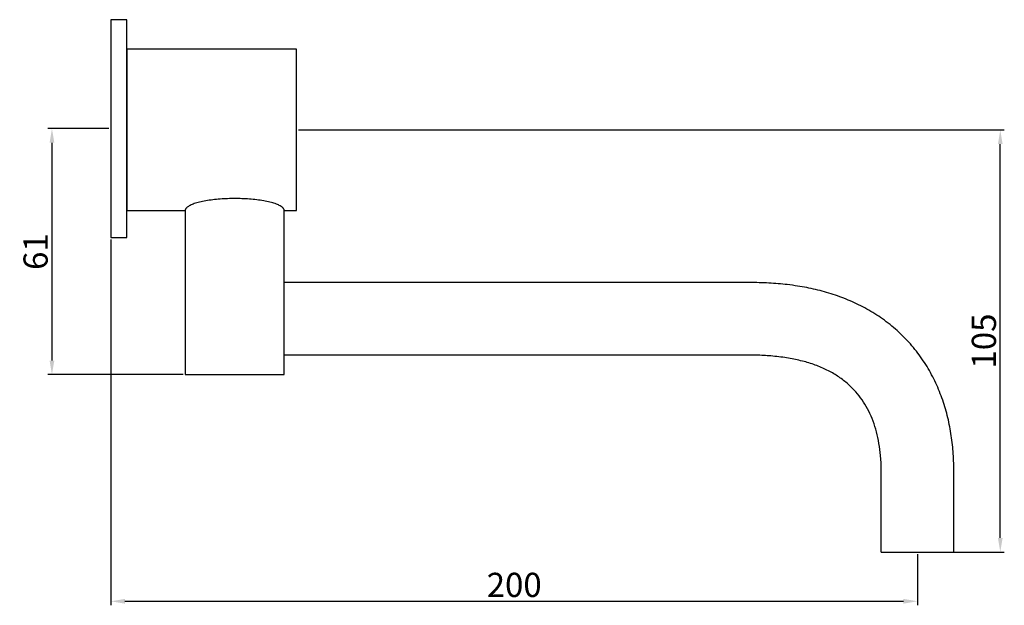
# Model space of a CAD drawing. Units: millimetres. Extents: x 16653 to 17354, y 974 to 1119.
# Drawn here: x 17110 to 17354, y 974 to 1119 of the extents above; entities that cross this region are included whole.
import ezdxf

# ---------------------------------------------------------------- set-up
doc = ezdxf.new("R2010")
doc.units = ezdxf.units.MM
doc.layers.get('0').update_dxf_attribs({"true_color": 0x000000})
doc.styles.add('Arial Regular', font='txt')
doc.dimstyles.new('Millimeter Large', dxfattribs={"dimtxt": 3.5, "dimasz": 3.5, "dimexe": 1, "dimexo": 0.5, "dimgap": 1, "dimtad": 1, "dimtoh": 1, "dimdec": 1, "dimzin": 1, "dimdsep": 46, "dimtxsty": 'Arial Regular', "dimcen": 3.5, "dimadec": 0, "dimazin": 1, "dimtfac": 1, "dimtdec": 4, "dimtix": 1, "dimtofl": 0, "dimtmove": 1, "dimatfit": 3, "dimfxl": 1, "dimtolj": 1, "dimtzin": 1, "dimarcsym": 0})

# ---------------------------------------------------------------- blocks, each defined once
blk = doc.blocks.new('*D1')
at = {"color": 0, "linetype": 'ByBlock', "lineweight": -2}
for p, q in [((17132.44, 1091.96), (17117.34, 1091.96)), ((17118.34, 1088.46), (17118.34, 1034.46)), ((17150.87, 1030.96), (17117.34, 1030.96))]:
    blk.add_line(p, q, dxfattribs=at)
at = {"color": 0}
for points in [[(17118.93, 1088.46), (17117.76, 1088.46), (17118.34, 1091.96)], [(17117.76, 1034.46), (17118.93, 1034.46), (17118.34, 1030.96)]]:
    blk.add_solid(points, dxfattribs=at)
at = {"layer": 'Defpoints', "color": 0}
for p in [(17132.94, 1091.96), (17118.34, 1030.96), (17151.37, 1030.96)]:
    blk.add_point(p, dxfattribs=at)
at = {"color": 0, "lineweight": -2, "insert": (17114.28, 1061.46), "char_height": 6, "attachment_point": 5, "rotation": 90, "style": 'Arial Regular'}
blk.add_mtext('\\A1;61', dxfattribs=at)
blk = doc.blocks.new('*D2')
at = {"color": 0, "linetype": 'ByBlock', "lineweight": -2}
for p, q in [((17132.94, 1064.46), (17132.94, 973.76)), ((17332.94, 986.46), (17332.94, 973.76)), ((17136.44, 974.76), (17329.44, 974.76))]:
    blk.add_line(p, q, dxfattribs=at)
at = {"color": 0}
for points in [[(17136.44, 975.35), (17136.44, 974.18), (17132.94, 974.76)], [(17329.44, 974.18), (17329.44, 975.35), (17332.94, 974.76)]]:
    blk.add_solid(points, dxfattribs=at)
at = {"layer": 'Defpoints', "color": 0}
for p in [(17132.94, 1064.96), (17332.94, 986.96), (17332.94, 974.76)]:
    blk.add_point(p, dxfattribs=at)
at = {"color": 0, "lineweight": -2, "insert": (17232.94, 978.83), "char_height": 6, "attachment_point": 5, "style": 'Arial Regular'}
blk.add_mtext('\\A1;200', dxfattribs=at)
blk = doc.blocks.new('*D3')
at = {"color": 0, "linetype": 'ByBlock', "lineweight": -2}
for p, q in [((17179.44, 1091.62), (17354.44, 1091.62)), ((17353.44, 990.46), (17353.44, 1088.12)), ((17333.44, 986.96), (17354.44, 986.96))]:
    blk.add_line(p, q, dxfattribs=at)
at = {"color": 0}
for points in [[(17354.03, 1088.12), (17352.86, 1088.12), (17353.44, 1091.62)], [(17352.86, 990.46), (17354.03, 990.46), (17353.44, 986.96)]]:
    blk.add_solid(points, dxfattribs=at)
at = {"layer": 'Defpoints', "color": 0}
for p in [(17178.94, 1091.62), (17353.44, 1091.62), (17332.94, 986.96)]:
    blk.add_point(p, dxfattribs=at)
at = {"color": 0, "lineweight": -2, "insert": (17349.38, 1039.29), "char_height": 6, "attachment_point": 5, "rotation": 90, "style": 'Arial Regular'}
blk.add_mtext('\\A1;105', dxfattribs=at)

msp = doc.modelspace()

# ---------------------------------------------------------------- linework, layer by layer
at = {"color": 0, "linetype": 'ByBlock', "lineweight": -2}
msp.add_line((17323.94, 986.96), (17341.94, 986.96), dxfattribs=at)
msp.add_lwpolyline([(17132.94, 1064.96), (17136.94, 1064.96), (17136.94, 1118.96), (17132.94, 1118.96)], close=True, dxfattribs=at)
for points in [[(17175.94, 1071.62), (17178.94, 1071.62), (17178.94, 1111.62), (17136.94, 1111.62), (17136.94, 1071.62), (17151.37, 1071.62)], [(17151.37, 1071.62), (17151.37, 1030.96), (17175.94, 1030.96), (17175.94, 1071.62)]]:
    msp.add_lwpolyline(points, dxfattribs=at)
msp.add_rational_spline([(17175.94, 1071.62), (17175.94, 1074.62), (17163.66, 1074.62), (17151.37, 1074.62), (17151.37, 1071.62)], [1, 0.707106781187, 1, 0.707106781187, 1], degree=2, knots=[0, 0, 0, 19.296637, 19.296637, 38.593275, 38.593275, 38.593275], dxfattribs=at)
for points, degree, knots in [([(17341.94, 986.96), (17341.94, 993.56), (17341.94, 1000.16), (17341.94, 1006.76), (17341.94, 1008.28), (17341.84, 1011.32), (17341.36, 1015.83), (17340.51, 1020.29), (17339.24, 1024.66), (17337.53, 1028.92), (17335.36, 1033), (17332.71, 1036.83), (17329.63, 1040.33), (17326.17, 1043.44), (17322.39, 1046.11), (17318.38, 1048.35), (17314.19, 1050.15), (17309.87, 1051.55), (17306.19, 1052.41), (17303.11, 1052.95), (17299.98, 1053.38), (17296.02, 1053.71), (17292.91, 1053.79), (17291.34, 1053.79), (17252.61, 1053.79), (17214.28, 1053.79), (17175.94, 1053.79)], 3, [0, 0, 0, 0, 18.63304, 18.63304, 18.63304, 23.193825, 27.723124, 32.248689, 36.793978, 41.374435, 45.994191, 50.644865, 55.307928, 59.960689, 64.583924, 69.168129, 73.716253, 78.242783, 82.77058, 85.043435, 87.632628, 92.251609, 96.958528, 96.958528, 96.958528, 205.18073, 205.18073, 205.18073, 205.18073]), ([(17323.94, 986.96), (17323.94, 996.86), (17323.94, 1006.76), (17323.94, 1035.79), (17291.34, 1035.79), (17233.44, 1035.79), (17175.94, 1035.79)], 2, [0, 0, 0, 19.8, 19.8, 81.428115, 81.428115, 196.428115, 196.428115, 196.428115])]:
    msp.add_open_spline(points, degree=degree, knots=knots, dxfattribs=at)

# ---------------------------------------------------------------- dimensions: what is measured, and where the dimension line sits
at = {"color": 252, "linetype": 'ByBlock', "lineweight": -2, "true_color": 0x969696}
for base, p1, p2, picture, middle in [((17118.34, 1030.96), (17132.94, 1091.96), (17151.37, 1030.96), '*D1', (17114.28, 1061.46)), ((17353.44, 1091.62), (17332.94, 986.96), (17178.94, 1091.62), '*D3', (17349.38, 1039.29))]:
    dim = msp.add_linear_dim(base=base, p1=p1, p2=p2, angle=90, dimstyle='Millimeter Large', override={"dimtxt": 6, "dimasz": 3.5, "dimexe": 1, "dimexo": 0.5, "dimgap": 1, "dimtad": 1, "dimtih": 0, "dimtoh": 0, "dimdec": 0, "dimzin": 1, "dimtxsty": 'Arial Regular', "dimsah": 0, "dimcen": 3.5, "dimazin": 1, "dimtix": 0, "dimtmove": 0, "dimtzin": 1}, dxfattribs=at)
    dim.commit()
    dim.dimension.update_dxf_attribs({"geometry": picture, "text_midpoint": middle})
dim = msp.add_linear_dim(base=(17332.94, 974.76), p1=(17132.94, 1064.96), p2=(17332.94, 986.96), dimstyle='Millimeter Large', override={"dimtxt": 6, "dimasz": 3.5, "dimexe": 1, "dimexo": 0.5, "dimgap": 1, "dimtad": 1, "dimtih": 0, "dimtoh": 0, "dimdec": 0, "dimzin": 1, "dimtxsty": 'Arial Regular', "dimsah": 0, "dimcen": 3.5, "dimazin": 1, "dimtix": 0, "dimtmove": 0, "dimtzin": 1}, dxfattribs=at)
dim.commit()
dim.dimension.update_dxf_attribs({"geometry": '*D2', "text_midpoint": (17232.94, 978.83)})

doc.saveas('drawing.dxf')
